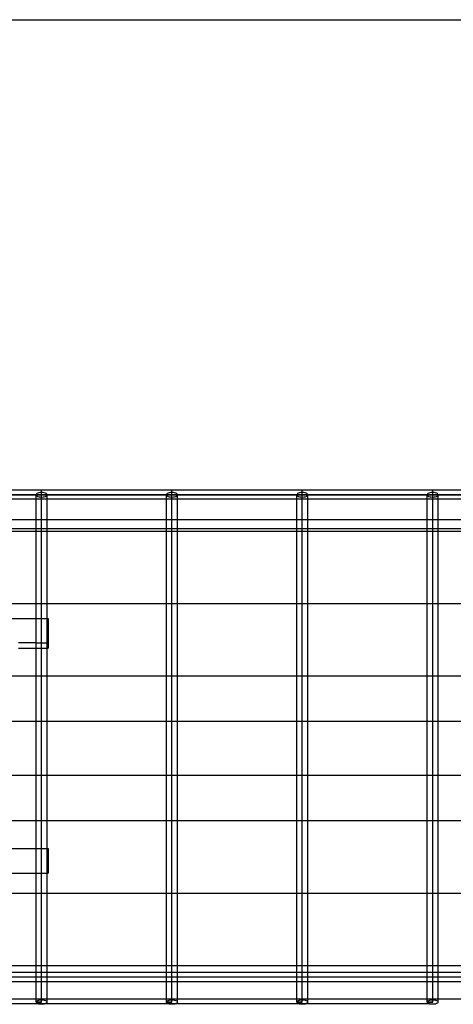
# Model space of a CAD drawing. Extents: x -75 to 73, y -55 to 60.
# Drawn here: x 46 to 52, y -1 to 13 of the extents above; entities that cross this region are included whole.
import ezdxf

# ---------------------------------------------------------------- set-up
doc = ezdxf.new("R2010")
doc.units = 0
doc.header["$MEASUREMENT"] = 0
doc.layers.get('0').update_dxf_attribs({"linetype": 'CONTINUOUS'})

msp = doc.modelspace()

# ---------------------------------------------------------------- linework, layer by layer
for p, q in [((17.986, 12.632), (53.455, 12.632)), ((46.099, 6.14), (44.302, 6.14)), ((47.897, 6.14), (46.099, 6.14)), ((46.099, 6.109), (46.099, 6.14)), ((49.694, 6.14), (47.897, 6.14)), ((47.897, 6.109), (47.897, 6.14)), ((51.492, 6.14), (49.694, 6.14)), ((49.694, 6.109), (49.694, 6.14)), ((53.29, 6.14), (51.492, 6.14)), ((51.492, 6.109), (51.492, 6.14)), ((4.682, 6.077), (51.492, 6.077)), ((53.29, 6.077), (4.682, 6.077)), ((46.024, 6.015), (44.376, 6.015)), ((46.027, 6.085), (46.024, 6.077)), ((46.024, 6.077), (46.027, 6.069)), ((46.024, 6.015), (46.024, 6.077)), ((46.099, 6.015), (46.024, 6.015)), ((46.024, 5.738), (46.024, 6.015)), ((46.034, 6.093), (46.027, 6.085)), ((46.027, 6.069), (46.034, 6.062)), ((46.046, 6.099), (46.034, 6.093)), ((46.034, 6.062), (46.046, 6.055)), ((46.062, 6.104), (46.046, 6.099)), ((46.046, 6.055), (46.062, 6.05)), ((46.08, 6.108), (46.062, 6.104)), ((46.062, 6.05), (46.08, 6.047)), ((46.099, 6.109), (46.08, 6.108)), ((46.08, 6.047), (46.099, 6.046)), ((46.119, 6.108), (46.099, 6.109)), ((46.099, 6.046), (46.099, 6.109)), ((46.099, 5.842), (46.099, 6.077)), ((46.099, 6.046), (46.119, 6.047)), ((46.099, 6.015), (46.099, 6.046)), ((46.174, 6.015), (46.099, 6.015)), ((46.137, 6.104), (46.119, 6.108)), ((46.119, 6.047), (46.137, 6.05)), ((46.152, 6.099), (46.137, 6.104)), ((46.137, 6.05), (46.152, 6.055)), ((46.164, 6.093), (46.152, 6.099)), ((46.152, 6.055), (46.164, 6.062)), ((46.172, 6.085), (46.164, 6.093)), ((46.164, 6.062), (46.172, 6.069)), ((46.174, 6.077), (46.172, 6.085)), ((46.172, 6.069), (46.174, 6.077)), ((46.174, 6.015), (46.174, 6.077)), ((47.822, 6.015), (46.174, 6.015)), ((46.174, 5.738), (46.174, 6.015)), ((47.824, 6.085), (47.822, 6.077)), ((47.822, 6.077), (47.824, 6.069)), ((47.822, 6.015), (47.822, 6.077)), ((47.897, 6.015), (47.822, 6.015)), ((47.822, 5.738), (47.822, 6.015)), ((47.832, 6.093), (47.824, 6.085)), ((47.824, 6.069), (47.832, 6.062)), ((47.844, 6.099), (47.832, 6.093)), ((47.832, 6.062), (47.844, 6.055)), ((47.859, 6.104), (47.844, 6.099)), ((47.844, 6.055), (47.859, 6.05)), ((47.877, 6.108), (47.859, 6.104)), ((47.859, 6.05), (47.877, 6.047)), ((47.897, 6.109), (47.877, 6.108)), ((47.877, 6.047), (47.897, 6.046)), ((47.916, 6.108), (47.897, 6.109)), ((47.897, 6.046), (47.897, 6.109)), ((47.897, 5.842), (47.897, 6.077)), ((47.897, 6.046), (47.916, 6.047)), ((47.897, 6.015), (47.897, 6.046)), ((47.972, 6.015), (47.897, 6.015)), ((47.934, 6.104), (47.916, 6.108)), ((47.916, 6.047), (47.934, 6.05)), ((47.95, 6.099), (47.934, 6.104)), ((47.934, 6.05), (47.95, 6.055)), ((47.962, 6.093), (47.95, 6.099)), ((47.95, 6.055), (47.962, 6.062)), ((47.969, 6.085), (47.962, 6.093)), ((47.962, 6.062), (47.969, 6.069)), ((47.972, 6.077), (47.969, 6.085)), ((47.969, 6.069), (47.972, 6.077)), ((47.972, 6.015), (47.972, 6.077)), ((49.62, 6.015), (47.972, 6.015)), ((47.972, 5.738), (47.972, 6.015)), ((49.622, 6.085), (49.62, 6.077)), ((49.62, 6.077), (49.622, 6.069)), ((49.62, 6.015), (49.62, 6.077)), ((49.694, 6.015), (49.62, 6.015)), ((49.62, 5.738), (49.62, 6.015)), ((49.63, 6.093), (49.622, 6.085)), ((49.622, 6.069), (49.63, 6.062)), ((49.641, 6.099), (49.63, 6.093)), ((49.63, 6.062), (49.641, 6.055)), ((49.657, 6.104), (49.641, 6.099)), ((49.641, 6.055), (49.657, 6.05)), ((49.675, 6.108), (49.657, 6.104)), ((49.657, 6.05), (49.675, 6.047)), ((49.694, 6.109), (49.675, 6.108)), ((49.675, 6.047), (49.694, 6.046)), ((49.714, 6.108), (49.694, 6.109)), ((49.694, 6.046), (49.694, 6.109)), ((49.694, 5.842), (49.694, 6.077)), ((49.694, 6.046), (49.714, 6.047)), ((49.694, 6.015), (49.694, 6.046)), ((49.769, 6.015), (49.694, 6.015)), ((49.732, 6.104), (49.714, 6.108)), ((49.714, 6.047), (49.732, 6.05)), ((49.747, 6.099), (49.732, 6.104)), ((49.732, 6.05), (49.747, 6.055)), ((49.759, 6.093), (49.747, 6.099)), ((49.747, 6.055), (49.759, 6.062)), ((49.767, 6.085), (49.759, 6.093)), ((49.759, 6.062), (49.767, 6.069)), ((49.769, 6.077), (49.767, 6.085)), ((49.767, 6.069), (49.769, 6.077)), ((49.769, 6.015), (49.769, 6.077)), ((51.417, 6.015), (49.769, 6.015)), ((49.769, 5.738), (49.769, 6.015)), ((51.42, 6.085), (51.417, 6.077)), ((51.417, 6.077), (51.42, 6.069)), ((51.417, 6.015), (51.417, 6.077)), ((51.492, 6.015), (51.417, 6.015)), ((51.417, 5.738), (51.417, 6.015)), ((51.427, 6.093), (51.42, 6.085)), ((51.42, 6.069), (51.427, 6.062)), ((51.439, 6.099), (51.427, 6.093)), ((51.427, 6.062), (51.439, 6.055)), ((51.455, 6.104), (51.439, 6.099)), ((51.439, 6.055), (51.455, 6.05)), ((51.473, 6.108), (51.455, 6.104)), ((51.455, 6.05), (51.473, 6.047)), ((51.492, 6.109), (51.473, 6.108)), ((51.473, 6.047), (51.492, 6.046)), ((51.511, 6.108), (51.492, 6.109)), ((51.492, 6.046), (51.492, 6.109)), ((51.492, 6.077), (53.29, 6.077)), ((51.492, 5.842), (51.492, 6.077)), ((51.492, 6.046), (51.511, 6.047)), ((51.492, 6.015), (51.492, 6.046)), ((51.567, 6.015), (51.492, 6.015)), ((51.529, 6.104), (51.511, 6.108)), ((51.511, 6.047), (51.529, 6.05)), ((51.545, 6.099), (51.529, 6.104)), ((51.529, 6.05), (51.545, 6.055)), ((51.557, 6.093), (51.545, 6.099)), ((51.545, 6.055), (51.557, 6.062)), ((51.564, 6.085), (51.557, 6.093)), ((51.557, 6.062), (51.564, 6.069)), ((51.567, 6.077), (51.564, 6.085)), ((51.564, 6.069), (51.567, 6.077)), ((51.567, 6.015), (51.567, 6.077)), ((53.215, 6.015), (51.567, 6.015)), ((51.567, 5.738), (51.567, 6.015)), ((46.099, 5.842), (46.099, 5.873)), ((47.897, 5.842), (47.897, 5.873)), ((49.694, 5.842), (49.694, 5.873)), ((51.492, 5.842), (51.492, 5.873)), ((44.376, 5.738), (46.024, 5.738)), ((46.024, 5.738), (46.174, 5.738)), ((46.024, 5.613), (46.024, 5.738)), ((46.099, -0.923), (46.099, 5.842)), ((46.174, 5.738), (47.822, 5.738)), ((46.174, 5.613), (46.174, 5.738)), ((47.822, 5.613), (47.822, 5.738)), ((47.822, 5.738), (47.972, 5.738)), ((47.897, -0.923), (47.897, 5.842)), ((47.972, 5.613), (47.972, 5.738)), ((47.972, 5.738), (49.62, 5.738)), ((49.62, 5.738), (49.769, 5.738)), ((49.62, 5.613), (49.62, 5.738)), ((49.694, -0.923), (49.694, 5.842)), ((49.769, 5.738), (51.417, 5.738)), ((49.769, 5.613), (49.769, 5.738)), ((51.417, 5.738), (51.567, 5.738)), ((51.417, 5.613), (51.417, 5.738)), ((51.492, -0.923), (51.492, 5.842)), ((51.567, 5.738), (53.215, 5.738)), ((51.567, 5.613), (51.567, 5.738)), ((44.376, 5.613), (46.024, 5.613)), ((44.376, 5.577), (46.024, 5.577)), ((46.024, 5.577), (46.024, 5.613)), ((46.024, 5.613), (46.174, 5.613)), ((46.024, 5.577), (46.174, 5.577)), ((46.024, 4.577), (46.024, 5.577)), ((46.174, 5.613), (47.822, 5.613)), ((46.174, 5.577), (46.174, 5.613)), ((46.174, 5.577), (47.822, 5.577)), ((46.174, 4.577), (46.174, 5.577)), ((47.822, 5.577), (47.822, 5.613)), ((47.822, 5.613), (47.972, 5.613)), ((47.822, 5.577), (47.972, 5.577)), ((47.822, 4.577), (47.822, 5.577)), ((47.972, 5.577), (47.972, 5.613)), ((47.972, 5.613), (49.62, 5.613)), ((47.972, 5.577), (49.62, 5.577)), ((47.972, 4.577), (47.972, 5.577)), ((49.62, 5.577), (49.62, 5.613)), ((49.62, 5.613), (49.769, 5.613)), ((49.62, 5.577), (49.769, 5.577)), ((49.62, 4.577), (49.62, 5.577)), ((49.769, 5.577), (49.769, 5.613)), ((49.769, 5.613), (51.417, 5.613)), ((49.769, 5.577), (51.417, 5.577)), ((49.769, 4.577), (49.769, 5.577)), ((51.417, 5.577), (51.417, 5.613)), ((51.417, 5.613), (51.567, 5.613)), ((51.417, 5.577), (51.567, 5.577)), ((51.417, 4.577), (51.417, 5.577)), ((51.567, 5.577), (51.567, 5.613)), ((51.567, 5.613), (53.215, 5.613)), ((51.567, 5.577), (53.215, 5.577)), ((51.567, 4.577), (51.567, 5.577)), ((44.376, 4.577), (46.024, 4.577)), ((46.024, 4.577), (46.174, 4.577)), ((46.024, 4.371), (46.024, 4.577)), ((46.174, 4.577), (47.822, 4.577)), ((46.174, 4.371), (46.174, 4.577)), ((47.822, 4.577), (47.972, 4.577)), ((47.822, 3.577), (47.822, 4.577)), ((47.972, 4.577), (49.62, 4.577)), ((47.972, 3.577), (47.972, 4.577)), ((49.62, 4.577), (49.769, 4.577)), ((49.62, 3.577), (49.62, 4.577)), ((49.769, 4.577), (51.417, 4.577)), ((49.769, 3.577), (49.769, 4.577)), ((51.417, 4.577), (51.567, 4.577)), ((51.417, 3.577), (51.417, 4.577)), ((51.567, 4.577), (53.215, 4.577)), ((51.567, 3.577), (51.567, 4.577)), ((45.192, 4.371), (46.024, 4.371)), ((46.024, 4.371), (46.174, 4.371)), ((46.024, 4.034), (46.024, 4.371)), ((46.174, 4.371), (46.192, 4.371)), ((46.174, 4.034), (46.174, 4.371)), ((46.192, 4.371), (46.192, 4.034)), ((46.024, 4.034), (45.781, 4.034)), ((45.781, 3.961), (46.024, 3.961)), ((46.024, 4.034), (46.174, 4.034)), ((46.024, 3.961), (46.024, 4.034)), ((46.024, 3.961), (46.174, 3.961)), ((46.024, 3.577), (46.024, 3.961)), ((46.174, 4.034), (46.192, 4.034)), ((46.174, 3.961), (46.174, 4.034)), ((46.174, 3.961), (46.192, 3.961)), ((46.174, 3.577), (46.174, 3.961)), ((46.192, 4.034), (46.192, 3.961)), ((45.192, 3.577), (46.024, 3.577)), ((46.024, 2.952), (46.024, 3.577)), ((46.024, 3.577), (46.174, 3.577)), ((46.174, 2.952), (46.174, 3.577)), ((46.174, 3.577), (47.822, 3.577)), ((47.822, 2.952), (47.822, 3.577)), ((47.822, 3.577), (47.972, 3.577)), ((47.972, 2.952), (47.972, 3.577)), ((47.972, 3.577), (49.62, 3.577)), ((49.62, 2.952), (49.62, 3.577)), ((49.62, 3.577), (49.769, 3.577)), ((49.769, 2.952), (49.769, 3.577)), ((49.769, 3.577), (51.417, 3.577)), ((51.417, 2.952), (51.417, 3.577)), ((51.417, 3.577), (51.567, 3.577)), ((51.567, 2.952), (51.567, 3.577)), ((51.567, 3.577), (53.215, 3.577)), ((45.192, 2.952), (46.024, 2.952)), ((46.024, 2.202), (46.024, 2.952)), ((46.024, 2.952), (46.174, 2.952)), ((46.174, 2.202), (46.174, 2.952)), ((46.174, 2.952), (47.822, 2.952)), ((47.822, 2.202), (47.822, 2.952)), ((47.822, 2.952), (47.972, 2.952)), ((47.972, 2.202), (47.972, 2.952)), ((47.972, 2.952), (49.62, 2.952)), ((49.62, 2.202), (49.62, 2.952)), ((49.62, 2.952), (49.769, 2.952)), ((49.769, 2.202), (49.769, 2.952)), ((49.769, 2.952), (51.417, 2.952)), ((51.417, 2.202), (51.417, 2.952)), ((51.417, 2.952), (51.567, 2.952)), ((51.567, 2.202), (51.567, 2.952)), ((51.567, 2.952), (51.986, 2.952)), ((46.024, 2.202), (45.192, 2.202)), ((46.024, 1.577), (46.024, 2.202)), ((46.174, 2.202), (46.024, 2.202)), ((46.174, 1.577), (46.174, 2.202)), ((47.822, 2.202), (46.174, 2.202)), ((47.822, 1.577), (47.822, 2.202)), ((47.972, 2.202), (47.822, 2.202)), ((47.972, 1.577), (47.972, 2.202)), ((49.62, 2.202), (47.972, 2.202)), ((49.62, 1.577), (49.62, 2.202)), ((49.769, 2.202), (49.62, 2.202)), ((49.769, 1.577), (49.769, 2.202)), ((51.417, 2.202), (49.769, 2.202)), ((51.417, 1.577), (51.417, 2.202)), ((51.567, 2.202), (51.417, 2.202)), ((51.567, 1.577), (51.567, 2.202)), ((51.986, 2.202), (51.567, 2.202)), ((46.024, 1.577), (45.692, 1.577)), ((46.024, 1.194), (46.024, 1.577)), ((46.174, 1.577), (46.024, 1.577)), ((46.174, 1.194), (46.174, 1.577)), ((47.822, 1.577), (46.174, 1.577)), ((47.822, 0.577), (47.822, 1.577)), ((47.972, 1.577), (47.822, 1.577)), ((47.972, 0.577), (47.972, 1.577)), ((49.62, 1.577), (47.972, 1.577)), ((49.62, 0.577), (49.62, 1.577)), ((49.769, 1.577), (49.62, 1.577)), ((49.769, 0.577), (49.769, 1.577)), ((51.417, 1.577), (49.769, 1.577)), ((51.417, 0.577), (51.417, 1.577)), ((51.567, 1.577), (51.417, 1.577)), ((51.567, 0.577), (51.567, 1.577)), ((53.215, 1.577), (51.567, 1.577)), ((45.192, 1.194), (46.024, 1.194)), ((46.024, 1.194), (46.174, 1.194)), ((46.024, 0.857), (46.024, 1.194)), ((46.174, 1.194), (46.192, 1.194)), ((46.174, 0.857), (46.174, 1.194)), ((46.192, 1.194), (46.192, 0.857)), ((45.192, 0.857), (46.024, 0.857)), ((46.024, 0.857), (46.174, 0.857)), ((46.024, 0.577), (46.024, 0.857)), ((46.174, 0.857), (46.192, 0.857)), ((46.174, 0.577), (46.174, 0.857)), ((46.024, 0.577), (44.376, 0.577)), ((46.024, -0.423), (46.024, 0.577)), ((46.174, 0.577), (46.024, 0.577)), ((46.174, -0.423), (46.174, 0.577)), ((47.822, 0.577), (46.174, 0.577)), ((47.822, -0.423), (47.822, 0.577)), ((47.972, 0.577), (47.822, 0.577)), ((47.972, -0.423), (47.972, 0.577)), ((49.62, 0.577), (47.972, 0.577)), ((49.62, -0.423), (49.62, 0.577)), ((49.769, 0.577), (49.62, 0.577)), ((49.769, -0.423), (49.769, 0.577)), ((51.417, 0.577), (49.769, 0.577)), ((51.417, -0.423), (51.417, 0.577)), ((51.567, 0.577), (51.417, 0.577)), ((51.567, -0.423), (51.567, 0.577)), ((53.215, 0.577), (51.567, 0.577)), ((46.024, -0.423), (44.376, -0.423)), ((44.376, -0.512), (46.024, -0.512)), ((46.024, -0.512), (46.024, -0.423)), ((46.174, -0.423), (46.024, -0.423)), ((46.024, -0.637), (46.024, -0.512)), ((46.024, -0.512), (46.174, -0.512)), ((46.174, -0.512), (46.174, -0.423)), ((47.822, -0.423), (46.174, -0.423)), ((46.174, -0.637), (46.174, -0.512)), ((46.174, -0.512), (47.822, -0.512)), ((47.822, -0.512), (47.822, -0.423)), ((47.972, -0.423), (47.822, -0.423)), ((47.822, -0.637), (47.822, -0.512)), ((47.822, -0.512), (47.972, -0.512)), ((47.972, -0.512), (47.972, -0.423)), ((49.62, -0.423), (47.972, -0.423)), ((47.972, -0.637), (47.972, -0.512)), ((47.972, -0.512), (49.62, -0.512)), ((49.62, -0.512), (49.62, -0.423)), ((49.769, -0.423), (49.62, -0.423)), ((49.62, -0.637), (49.62, -0.512)), ((49.62, -0.512), (49.769, -0.512)), ((49.769, -0.512), (49.769, -0.423)), ((51.417, -0.423), (49.769, -0.423)), ((49.769, -0.637), (49.769, -0.512)), ((49.769, -0.512), (51.417, -0.512)), ((51.417, -0.512), (51.417, -0.423)), ((51.567, -0.423), (51.417, -0.423)), ((51.417, -0.637), (51.417, -0.512)), ((51.417, -0.512), (51.567, -0.512)), ((51.567, -0.512), (51.567, -0.423)), ((53.215, -0.423), (51.567, -0.423)), ((51.567, -0.637), (51.567, -0.512)), ((51.567, -0.512), (53.215, -0.512)), ((4.697, -0.574), (53.362, -0.574)), ((44.376, -0.637), (46.024, -0.637)), ((46.024, -0.882), (46.024, -0.637)), ((46.024, -0.637), (46.174, -0.637)), ((46.174, -0.882), (46.174, -0.637)), ((46.174, -0.637), (47.822, -0.637)), ((47.822, -0.882), (47.822, -0.637)), ((47.822, -0.637), (47.972, -0.637)), ((47.972, -0.882), (47.972, -0.637)), ((47.972, -0.637), (49.62, -0.637)), ((49.62, -0.882), (49.62, -0.637)), ((49.62, -0.637), (49.769, -0.637)), ((49.769, -0.882), (49.769, -0.637)), ((49.769, -0.637), (51.417, -0.637)), ((51.417, -0.882), (51.417, -0.637)), ((51.417, -0.637), (51.567, -0.637)), ((51.567, -0.882), (51.567, -0.637)), ((51.567, -0.637), (53.215, -0.637)), ((4.682, -0.945), (51.439, -0.945)), ((46.024, -0.882), (44.376, -0.882)), ((46.024, -0.923), (46.024, -0.882)), ((46.174, -0.882), (46.024, -0.882)), ((46.024, -0.923), (46.027, -0.915)), ((46.027, -0.931), (46.024, -0.923)), ((46.099, -0.923), (46.024, -0.923)), ((46.024, -0.923), (46.099, -0.923)), ((46.027, -0.915), (46.034, -0.907)), ((46.034, -0.938), (46.027, -0.931)), ((46.034, -0.907), (46.046, -0.901)), ((46.046, -0.945), (46.034, -0.938)), ((46.046, -0.901), (46.062, -0.896)), ((46.062, -0.95), (46.046, -0.945)), ((46.062, -0.896), (46.08, -0.892)), ((46.08, -0.953), (46.062, -0.95)), ((46.08, -0.892), (46.099, -0.891)), ((46.099, -0.891), (46.119, -0.892)), ((46.119, -0.892), (46.137, -0.896)), ((46.137, -0.95), (46.119, -0.953)), ((46.137, -0.896), (46.152, -0.901)), ((46.152, -0.945), (46.137, -0.95)), ((46.152, -0.901), (46.164, -0.907)), ((46.164, -0.938), (46.152, -0.945)), ((46.164, -0.907), (46.172, -0.915)), ((46.172, -0.931), (46.164, -0.938)), ((46.172, -0.915), (46.174, -0.923)), ((46.174, -0.923), (46.172, -0.931)), ((46.174, -0.923), (46.174, -0.882)), ((47.822, -0.882), (46.174, -0.882)), ((47.822, -0.923), (47.822, -0.882)), ((47.972, -0.882), (47.822, -0.882)), ((47.822, -0.923), (47.824, -0.915)), ((47.824, -0.931), (47.822, -0.923)), ((47.897, -0.923), (47.822, -0.923)), ((47.822, -0.923), (47.897, -0.923)), ((47.824, -0.915), (47.832, -0.907)), ((47.832, -0.938), (47.824, -0.931)), ((47.832, -0.907), (47.844, -0.901)), ((47.844, -0.945), (47.832, -0.938)), ((47.844, -0.901), (47.859, -0.896)), ((47.859, -0.95), (47.844, -0.945)), ((47.859, -0.896), (47.877, -0.892)), ((47.877, -0.953), (47.859, -0.95)), ((47.877, -0.892), (47.897, -0.891)), ((47.897, -0.891), (47.916, -0.892)), ((47.916, -0.892), (47.934, -0.896)), ((47.934, -0.95), (47.916, -0.953)), ((47.934, -0.896), (47.95, -0.901)), ((47.95, -0.945), (47.934, -0.95)), ((47.95, -0.901), (47.962, -0.907)), ((47.962, -0.938), (47.95, -0.945)), ((47.962, -0.907), (47.969, -0.915)), ((47.969, -0.931), (47.962, -0.938)), ((47.969, -0.915), (47.972, -0.923)), ((47.972, -0.923), (47.969, -0.931)), ((47.972, -0.923), (47.972, -0.882)), ((49.62, -0.882), (47.972, -0.882)), ((49.62, -0.923), (49.62, -0.882)), ((49.769, -0.882), (49.62, -0.882)), ((49.62, -0.923), (49.622, -0.915)), ((49.622, -0.931), (49.62, -0.923)), ((49.694, -0.923), (49.62, -0.923)), ((49.62, -0.923), (49.694, -0.923)), ((49.622, -0.915), (49.63, -0.907)), ((49.63, -0.938), (49.622, -0.931)), ((49.63, -0.907), (49.641, -0.901)), ((49.641, -0.945), (49.63, -0.938)), ((49.641, -0.901), (49.657, -0.896)), ((49.657, -0.95), (49.641, -0.945)), ((49.657, -0.896), (49.675, -0.892)), ((49.675, -0.953), (49.657, -0.95)), ((49.675, -0.892), (49.694, -0.891)), ((49.694, -0.891), (49.714, -0.892)), ((49.714, -0.892), (49.732, -0.896)), ((49.732, -0.95), (49.714, -0.953)), ((49.732, -0.896), (49.747, -0.901)), ((49.747, -0.945), (49.732, -0.95)), ((49.747, -0.901), (49.759, -0.907)), ((49.759, -0.938), (49.747, -0.945)), ((49.759, -0.907), (49.767, -0.915)), ((49.767, -0.931), (49.759, -0.938)), ((49.767, -0.915), (49.769, -0.923)), ((49.769, -0.923), (49.767, -0.931)), ((49.769, -0.923), (49.769, -0.882)), ((51.417, -0.882), (49.769, -0.882)), ((51.417, -0.923), (51.417, -0.882)), ((51.567, -0.882), (51.417, -0.882)), ((51.417, -0.923), (51.42, -0.915)), ((51.42, -0.931), (51.417, -0.923)), ((51.492, -0.923), (51.417, -0.923)), ((51.417, -0.923), (51.492, -0.923)), ((51.42, -0.915), (51.427, -0.907)), ((51.427, -0.938), (51.42, -0.931)), ((51.427, -0.907), (51.439, -0.901)), ((51.439, -0.945), (51.427, -0.938)), ((51.439, -0.901), (51.455, -0.896)), ((51.455, -0.95), (51.439, -0.945)), ((51.455, -0.896), (51.473, -0.892)), ((51.473, -0.953), (51.455, -0.95)), ((51.473, -0.892), (51.492, -0.891)), ((51.492, -0.891), (51.511, -0.892)), ((51.511, -0.892), (51.529, -0.896)), ((51.529, -0.95), (51.511, -0.953)), ((51.529, -0.896), (51.545, -0.901)), ((51.545, -0.945), (51.529, -0.95)), ((51.545, -0.901), (51.557, -0.907)), ((51.557, -0.938), (51.545, -0.945)), ((51.557, -0.907), (51.564, -0.915)), ((51.564, -0.931), (51.557, -0.938)), ((51.564, -0.915), (51.567, -0.923)), ((51.567, -0.923), (51.564, -0.931)), ((51.567, -0.923), (51.567, -0.882)), ((53.215, -0.882), (51.567, -0.882)), ((46.099, -0.954), (46.08, -0.953)), ((46.119, -0.953), (46.099, -0.954)), ((47.897, -0.954), (47.877, -0.953)), ((47.916, -0.953), (47.897, -0.954)), ((49.694, -0.954), (49.675, -0.953)), ((49.714, -0.953), (49.694, -0.954)), ((51.492, -0.954), (51.473, -0.953)), ((51.511, -0.953), (51.492, -0.954))]:
    msp.add_line(p, q)

doc.saveas('drawing.dxf')
